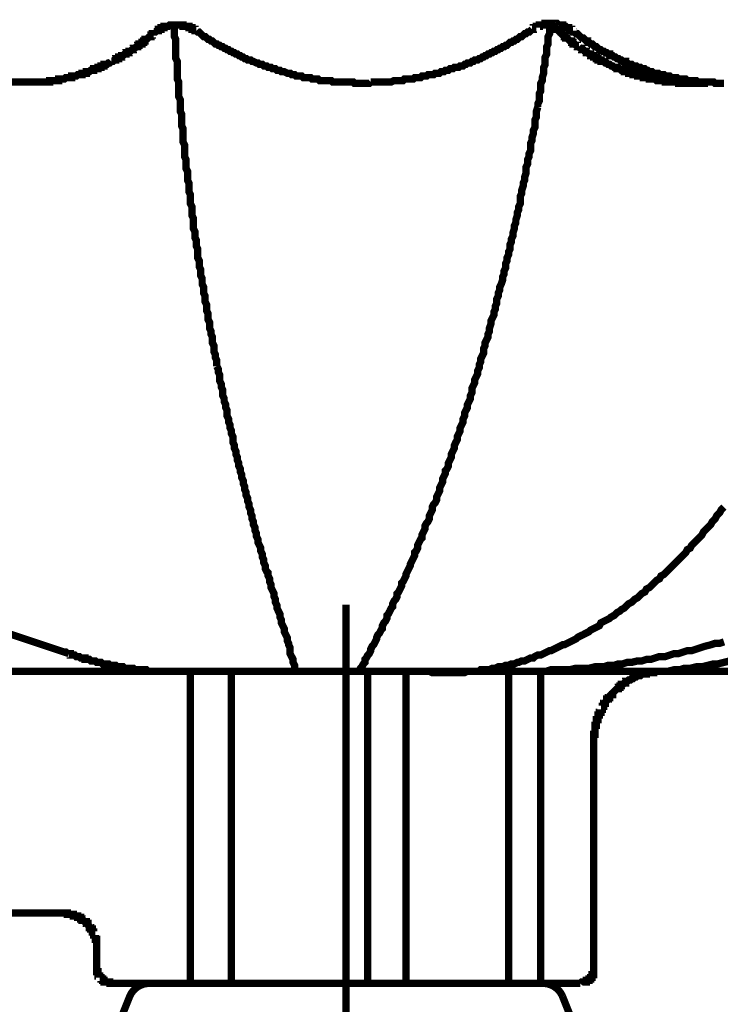
# Model space of a CAD drawing. Extents: x 304 to 782, y -366 to -11.
# Drawn here: x 425 to 435, y -173 to -159 of the extents above; entities that cross this region are included whole.
import ezdxf

# ---------------------------------------------------------------- set-up
doc = ezdxf.new("R2010")
doc.units = 0
doc.linetypes.add('AIGENLINE006', pattern=[14, 11, -1, 1, -1])
doc.layers.add('LAYER_2', color=7, linetype='CONTINUOUS')

# ---------------------------------------------------------------- blocks, each defined once
blk = doc.blocks.new('AIGNBL020102CC')
at = {"layer": 'LAYER_2', "linetype": 'AIGENLINE006', "const_width": 0.1058, "flags": 128}
blk.add_lwpolyline([(429.944, -188.7482), (429.944, -173.054)], dxfattribs=at)
blk = doc.blocks.new('AIGNBL02010353')
at = {"layer": 'LAYER_2', "const_width": 0.1058}
blk.add_lwpolyline([(429.944, -175.3016), (429.944, -167.5794)], dxfattribs=at)
blk.add_lwpolyline([(427.0971, -173.0503, 0.2976298), (426.8186, -173.2388), (426.694, -173.5502), (433.194, -173.5502), (433.0694, -173.2388, 0.2977833), (432.7909, -173.0503)], format="xyb", close=True, dxfattribs=at)
blk.add_lwpolyline([(426.894, -173.5502, 0.2610301), (427.1535, -173.6997), (432.7346, -173.7002, 0.2542226), (432.994, -173.5502)], format="xyb", dxfattribs=at)

msp = doc.modelspace()

# ---------------------------------------------------------------- linework, layer by layer
at = {"layer": 'LAYER_2', "const_width": 0.1058}
for points in [[(427.7384, -159.2706), (427.7172, -159.2706), (427.7172, -159.2495), (427.696, -159.2495), (427.6748, -159.2495), (427.6748, -159.2282), (427.6538, -159.2282), (427.6326, -159.2282), (427.6114, -159.2282), (427.5902, -159.2282), (427.5902, -159.2072), (427.5691, -159.2072), (427.5479, -159.2072), (427.5267, -159.2072), (427.5057, -159.2072), (427.4845, -159.2072), (427.4633, -159.2072), (427.4421, -159.2072), (427.4209, -159.2072), (427.3997, -159.2072), (427.3785, -159.2282), (427.3574, -159.2282), (427.3362, -159.2282), (427.3151, -159.2282), (427.3151, -159.2495), (427.294, -159.2495), (427.2728, -159.2495), (427.2728, -159.2706), (427.2516, -159.2706), (427.2304, -159.2706), (427.2304, -159.2919), (427.2092, -159.2919), (427.188, -159.3129), (427.1668, -159.3129)], [(427.1668, -159.3129), (427.1668, -159.3343)], [(427.4633, -159.2072), (427.4633, -159.2495), (427.4633, -159.2919), (427.4633, -159.3343), (427.4633, -159.3763), (427.4845, -159.4187), (427.4845, -159.4611), (427.4845, -159.5035), (427.4845, -159.5458), (427.4845, -159.5882), (427.4845, -159.6306), (427.4845, -159.694), (427.5055, -159.7363), (427.5055, -159.7787), (427.5055, -159.8211), (427.5055, -159.8635), (427.5055, -159.9055), (427.5055, -159.9479), (427.5055, -159.9902), (427.5267, -160.0326), (427.5267, -160.075), (427.5267, -160.1174), (427.5267, -160.1597), (427.5267, -160.2021), (427.5267, -160.2442), (427.5479, -160.2865), (427.5479, -160.3289), (427.5479, -160.3713), (427.5479, -160.4136), (427.5479, -160.456), (427.5691, -160.4984), (427.5691, -160.5408), (427.5691, -160.5828), (427.5691, -160.6252), (427.5691, -160.6676), (427.5902, -160.7099), (427.5902, -160.7733), (427.5902, -160.8157), (427.5902, -160.8581), (427.5902, -160.9004), (427.6114, -160.9428), (427.6114, -160.9852), (427.6114, -161.0276), (427.6114, -161.0699), (427.6114, -161.112), (427.6326, -161.1543), (427.6326, -161.1967), (427.6326, -161.2391), (427.6326, -161.2815), (427.6538, -161.3238), (427.6538, -161.3662), (427.6538, -161.4086), (427.6538, -161.451), (427.6748, -161.493), (427.6748, -161.5354), (427.6748, -161.5777), (427.6748, -161.6201), (427.696, -161.6625), (427.696, -161.7049), (427.696, -161.7472), (427.696, -161.7896), (427.7172, -161.8317), (427.7172, -161.874), (427.7172, -161.9164), (427.7172, -161.9588), (427.7384, -162.0011), (427.7384, -162.0435), (427.7384, -162.1069), (427.7384, -162.1493), (427.7596, -162.1917), (427.7596, -162.234), (427.7596, -162.2764), (427.7808, -162.3188), (427.7808, -162.3608), (427.7808, -162.4032), (427.8019, -162.4456), (427.8019, -162.4879), (427.8019, -162.5303), (427.8019, -162.5727), (427.8231, -162.6151), (427.8231, -162.6574), (427.8231, -162.6995), (427.8443, -162.7418), (427.8443, -162.7842), (427.8443, -162.8266), (427.8653, -162.869), (427.8653, -162.9113), (427.8653, -162.9537), (427.8865, -162.9961), (427.8865, -163.0385), (427.8865, -163.0805), (427.9077, -163.1229), (427.9077, -163.1652), (427.9077, -163.2076), (427.9289, -163.25), (427.9289, -163.2924), (427.9289, -163.3347), (427.9501, -163.3771), (427.9501, -163.4192), (427.9501, -163.4615), (427.9713, -163.5039), (427.9713, -163.5463), (427.9713, -163.5886), (427.9925, -163.631), (427.9925, -163.6734), (428.0136, -163.7158), (428.0136, -163.7578), (428.0136, -163.8002), (428.0347, -163.8426), (428.0347, -163.8849), (428.0347, -163.9273), (428.0558, -163.9697), (428.0558, -164.012), (428.077, -164.0544), (428.077, -164.0968), (428.077, -164.1388)], [(427.7808, -159.2919), (427.7596, -159.2919), (427.7596, -159.2706), (427.7384, -159.2706)], [(427.7808, -159.2919), (427.8019, -159.3129), (427.8231, -159.3129), (427.8443, -159.3343), (427.8653, -159.3553), (427.8865, -159.3763), (427.9077, -159.3763), (427.9289, -159.3977), (427.9501, -159.4187), (427.9713, -159.4187), (427.9925, -159.4401), (428.0136, -159.4401), (428.0347, -159.4611), (428.0558, -159.4824), (428.077, -159.4824), (428.0982, -159.5035), (428.1194, -159.5035), (428.1406, -159.5245), (428.1618, -159.5245), (428.183, -159.5458), (428.204, -159.5458), (428.2252, -159.5668), (428.2464, -159.5668), (428.2675, -159.5882), (428.2887, -159.5882), (428.3099, -159.6092), (428.3311, -159.6092), (428.3523, -159.6306), (428.3735, -159.6306), (428.3945, -159.6516), (428.4157, -159.6516), (428.4369, -159.6729), (428.4581, -159.6729), (428.4792, -159.694), (428.5004, -159.694), (428.5216, -159.715), (428.5428, -159.715), (428.5638, -159.715), (428.585, -159.7363), (428.6062, -159.7363), (428.6486, -159.7574), (428.6698, -159.7574), (428.6909, -159.7787), (428.7121, -159.7787), (428.7332, -159.7787), (428.7543, -159.7997), (428.7755, -159.7997), (428.7967, -159.7997), (428.8179, -159.8211), (428.8391, -159.8211), (428.8603, -159.8211), (428.8815, -159.8421), (428.9026, -159.8421), (428.9237, -159.8421), (428.9449, -159.8635), (428.966, -159.8635), (428.9872, -159.8635), (429.0084, -159.8845), (429.0296, -159.8845), (429.0508, -159.8845), (429.093, -159.9055), (429.1142, -159.9055), (429.1354, -159.9055), (429.1566, -159.9269), (429.1777, -159.9269), (429.1989, -159.9269), (429.2201, -159.9479), (429.2413, -159.9479), (429.2623, -159.9479), (429.2835, -159.9479), (429.3047, -159.9479), (429.3259, -159.9692), (429.3683, -159.9692), (429.3894, -159.9692), (429.4106, -159.9692), (429.4318, -159.9692), (429.4528, -159.9902), (429.474, -159.9902), (429.4952, -159.9902), (429.5164, -159.9902), (429.5376, -159.9902), (429.5586, -160.0116), (429.58, -160.0116), (429.601, -160.0116), (429.6433, -160.0116), (429.6647, -160.0116), (429.6857, -160.0116), (429.7067, -160.0116), (429.7281, -160.0116), (429.7491, -160.0326), (429.7705, -160.0326), (429.7915, -160.0326), (429.8128, -160.0326), (429.8339, -160.0326), (429.8552, -160.0326), (429.8973, -160.0326), (429.9186, -160.0326), (429.9396, -160.0326), (429.961, -160.0326), (429.982, -160.0326), (430.0034, -160.0326), (430.0244, -160.0326), (430.0457, -160.0326), (430.0667, -160.0536), (430.0878, -160.0536), (430.1091, -160.0536), (430.1515, -160.0536), (430.1725, -160.0536), (430.1939, -160.0536), (430.2149, -160.0536), (430.2359, -160.0536), (430.2573, -160.0536), (430.2783, -160.0536), (430.2996, -160.0326)], [(430.2996, -160.0326), (430.3207, -160.0326), (430.342, -160.0326), (430.3844, -160.0326), (430.4054, -160.0326), (430.4264, -160.0326), (430.4478, -160.0326), (430.4688, -160.0326), (430.4901, -160.0326), (430.5112, -160.0326), (430.5325, -160.0326), (430.5535, -160.0326), (430.5749, -160.0326), (430.5959, -160.0326), (430.6383, -160.0116), (430.6593, -160.0116), (430.6807, -160.0116), (430.7017, -160.0116), (430.723, -160.0116), (430.7441, -160.0116), (430.7651, -160.0116), (430.7864, -159.9902), (430.8074, -159.9902), (430.8288, -159.9902), (430.8498, -159.9902), (430.8922, -159.9902), (430.9135, -159.9902), (430.9346, -159.9692), (430.9556, -159.9692), (430.9769, -159.9692), (430.998, -159.9692), (431.0193, -159.9692), (431.0403, -159.9479), (431.0617, -159.9479), (431.0827, -159.9479), (431.1041, -159.9479), (431.1251, -159.9269), (431.1461, -159.9269), (431.1885, -159.9269), (431.2098, -159.9269), (431.2308, -159.9055), (431.2522, -159.9055), (431.2732, -159.9055), (431.2942, -159.9055), (431.3156, -159.8845), (431.3366, -159.8845), (431.358, -159.8845), (431.379, -159.8635), (431.4003, -159.8635), (431.4214, -159.8635), (431.4427, -159.8421), (431.4637, -159.8421), (431.4848, -159.8421), (431.5061, -159.8211), (431.5485, -159.8211), (431.5695, -159.8211), (431.5909, -159.7997), (431.6119, -159.7997), (431.6332, -159.7997), (431.6542, -159.7787), (431.6753, -159.7787), (431.6966, -159.7574), (431.7176, -159.7574), (431.739, -159.7574), (431.76, -159.7363), (431.7814, -159.7363), (431.8024, -159.715), (431.8234, -159.715), (431.8448, -159.715), (431.8658, -159.694), (431.8871, -159.694), (431.9082, -159.6729), (431.9295, -159.6729), (431.9505, -159.6516), (431.9719, -159.6516), (431.9929, -159.6306), (432.0139, -159.6306), (432.0353, -159.6092), (432.0563, -159.6092), (432.0776, -159.5882), (432.0987, -159.5882), (432.12, -159.5668), (432.141, -159.5668), (432.1624, -159.5458), (432.1834, -159.5458), (432.2044, -159.5245), (432.2258, -159.5245), (432.2468, -159.5035), (432.2682, -159.5035), (432.2892, -159.4824), (432.3105, -159.4611), (432.3316, -159.4611), (432.3526, -159.4401), (432.3739, -159.4401), (432.3949, -159.4187), (432.4163, -159.4187), (432.4373, -159.3977), (432.4587, -159.3763), (432.4797, -159.3763), (432.501, -159.3553), (432.5221, -159.3343), (432.5431, -159.3343), (432.5644, -159.3129), (432.5855, -159.3129), (432.6068, -159.2919), (432.6278, -159.2706)], [(432.6916, -159.2495), (432.6702, -159.2495), (432.6492, -159.2495), (432.6492, -159.2706), (432.6278, -159.2706)], [(433.2207, -159.2919), (433.1994, -159.2919), (433.1994, -159.2706), (433.1784, -159.2706), (433.157, -159.2706), (433.157, -159.2495), (433.136, -159.2495), (433.1146, -159.2282), (433.0936, -159.2282), (433.0723, -159.2282), (433.0723, -159.2072), (433.0512, -159.2072), (433.0302, -159.2072), (433.0089, -159.2072), (432.9878, -159.1858), (432.9665, -159.1858), (432.9455, -159.1858), (432.9241, -159.1858), (432.9031, -159.1858), (432.8817, -159.1858), (432.8607, -159.1858), (432.8397, -159.1858), (432.8183, -159.1858), (432.8183, -159.2072), (432.7973, -159.2072), (432.776, -159.2072), (432.755, -159.2072), (432.7336, -159.2072), (432.7336, -159.2282), (432.7126, -159.2282), (432.6916, -159.2282), (432.6916, -159.2495)], [(432.7126, -160.3926), (432.7126, -160.3503), (432.7336, -160.3079), (432.7336, -160.2442), (432.7336, -160.2021), (432.755, -160.1597), (432.755, -160.1174), (432.755, -160.0536), (432.776, -160.0116), (432.776, -159.9692), (432.7973, -159.9055), (432.7973, -159.8635), (432.7973, -159.8211), (432.8183, -159.7787), (432.8183, -159.715), (432.8183, -159.6729), (432.8397, -159.6306), (432.8397, -159.5668), (432.8397, -159.5245), (432.8607, -159.4824), (432.8607, -159.4401), (432.8607, -159.3763), (432.8817, -159.3343), (432.8817, -159.2919), (432.8817, -159.2282), (432.8817, -159.1858)], [(432.9031, -159.1858), (432.9241, -159.2072), (432.9241, -159.2282), (432.9455, -159.2282), (432.9665, -159.2495), (432.9665, -159.2706), (432.9878, -159.2706), (433.0089, -159.2919), (433.0302, -159.3129), (433.0512, -159.3129), (433.0512, -159.3343), (433.0723, -159.3553), (433.0936, -159.3553), (433.0936, -159.3763), (433.1146, -159.3763), (433.1146, -159.3977), (433.136, -159.3977), (433.157, -159.4187), (433.1784, -159.4401), (433.1994, -159.4401), (433.1994, -159.4611), (433.2207, -159.4611), (433.2207, -159.4824), (433.2417, -159.4824), (433.2628, -159.5035), (433.2841, -159.5035), (433.2841, -159.5248), (433.3051, -159.5248)], [(433.2207, -159.2919), (433.2207, -159.3129), (433.2417, -159.3129), (433.2628, -159.3343), (433.2841, -159.3343), (433.3051, -159.3553), (433.3265, -159.3763), (433.3475, -159.3977), (433.3689, -159.3977), (433.3899, -159.4187), (433.4109, -159.4401), (433.4323, -159.4401), (433.4323, -159.4611), (433.4533, -159.4611), (433.4746, -159.4824), (433.4957, -159.4824), (433.517, -159.5035), (433.538, -159.5245), (433.5594, -159.5245), (433.5804, -159.5458), (433.6014, -159.5668), (433.6228, -159.5668), (433.6438, -159.5882), (433.6651, -159.5882), (433.6862, -159.6092), (433.7075, -159.6092), (433.7285, -159.6306), (433.7499, -159.6306), (433.7499, -159.6516), (433.7709, -159.6516), (433.7919, -159.6516), (433.8133, -159.6729), (433.8343, -159.6729), (433.8557, -159.694), (433.8767, -159.694), (433.898, -159.715), (433.9191, -159.715), (433.9401, -159.7363), (433.9614, -159.7363), (433.9824, -159.7363), (433.9824, -159.7574), (434.0038, -159.7574), (434.0248, -159.7787), (434.0462, -159.7787), (434.0672, -159.7787), (434.0885, -159.7997), (434.1096, -159.7997), (434.1306, -159.7997), (434.1519, -159.8211), (434.173, -159.8211), (434.1943, -159.8211), (434.2153, -159.8421), (434.2367, -159.8421), (434.2577, -159.8421), (434.2791, -159.8635), (434.3001, -159.8635), (434.3211, -159.8845), (434.3425, -159.8845), (434.3635, -159.8845), (434.3848, -159.9055), (434.4058, -159.9055), (434.4272, -159.9055), (434.4482, -159.9055), (434.4692, -159.9269), (434.4906, -159.9269), (434.5116, -159.9269), (434.533, -159.9269), (434.554, -159.9479), (434.5753, -159.9479), (434.5964, -159.9479), (434.6177, -159.9479), (434.6387, -159.9692), (434.6598, -159.9692), (434.6811, -159.9692), (434.7021, -159.9692), (434.7235, -159.9692), (434.7445, -159.9902), (434.7659, -159.9902), (434.7869, -159.9902), (434.8082, -159.9902), (434.8292, -159.9902), (434.8503, -159.9902), (434.8716, -160.0116), (434.8926, -160.0116), (434.914, -160.0116), (434.935, -160.0116), (434.9564, -160.0116), (434.9774, -160.0116), (434.9984, -160.0116), (435.0198, -160.0326), (435.0408, -160.0326), (435.0621, -160.0326)], [(426.5531, -159.7363), (426.5743, -159.7363), (426.5955, -159.715), (426.6165, -159.715), (426.6165, -159.694), (426.6377, -159.694), (426.6589, -159.694), (426.6589, -159.6729), (426.68, -159.6729), (426.7012, -159.6729), (426.7012, -159.6516), (426.7224, -159.6516), (426.7436, -159.6306), (426.7648, -159.6306), (426.7648, -159.6092), (426.786, -159.6092), (426.807, -159.6092), (426.807, -159.5882), (426.8282, -159.5882), (426.8494, -159.5668), (426.8706, -159.5668), (426.8706, -159.5458), (426.8917, -159.5458), (426.9129, -159.5245), (426.9341, -159.5245), (426.9341, -159.5035), (426.9553, -159.5035), (426.9553, -159.4824), (426.9763, -159.4824), (426.9975, -159.4824), (426.9975, -159.4611), (427.0187, -159.4611), (427.0187, -159.4401), (427.0399, -159.4401), (427.0399, -159.4187), (427.0611, -159.4187), (427.0823, -159.3977), (427.1034, -159.3763), (427.1246, -159.3763), (427.1246, -159.3553), (427.1457, -159.3553), (427.1457, -159.3343), (427.1668, -159.3343)], [(433.3051, -159.5245), (433.3265, -159.5458), (433.3475, -159.5458), (433.3475, -159.5668), (433.3689, -159.5668), (433.3899, -159.5882), (433.4109, -159.5882), (433.4109, -159.6092), (433.4323, -159.6092), (433.4533, -159.6306), (433.4746, -159.6306), (433.4746, -159.6516), (433.4957, -159.6516), (433.517, -159.6516), (433.517, -159.6729), (433.538, -159.6729), (433.5594, -159.6729), (433.5594, -159.694), (433.5804, -159.694), (433.5804, -159.715), (433.6014, -159.715), (433.6228, -159.715), (433.6228, -159.7363), (433.6438, -159.7363), (433.6651, -159.7363), (433.6862, -159.7574), (433.7075, -159.7574), (433.7285, -159.7787), (433.7499, -159.7787), (433.7709, -159.7997), (433.7919, -159.7997), (433.8133, -159.8211), (433.8343, -159.8211), (433.8557, -159.8211), (433.8557, -159.8421), (433.8767, -159.8421), (433.898, -159.8421), (433.9191, -159.8635), (433.9401, -159.8635), (433.9614, -159.8635), (433.9614, -159.8845), (433.9824, -159.8845), (434.0038, -159.8845), (434.0248, -159.8845), (434.0248, -159.9055), (434.0462, -159.9055), (434.0672, -159.9055), (434.0885, -159.9055), (434.0885, -159.9269), (434.1096, -159.9269), (434.1306, -159.9269), (434.1519, -159.9269), (434.1519, -159.9479), (434.173, -159.9479), (434.1943, -159.9479), (434.2153, -159.9479), (434.2367, -159.9479), (434.2367, -159.9692), (434.2577, -159.9692), (434.2791, -159.9692), (434.3001, -159.9692), (434.3211, -159.9692), (434.3211, -159.9902), (434.3425, -159.9902), (434.3635, -159.9902), (434.3848, -159.9902), (434.4058, -159.9902), (434.4272, -160.0116), (434.4482, -160.0116), (434.4692, -160.0116), (434.4906, -160.0116), (434.5116, -160.0116), (434.533, -160.0116), (434.554, -160.0116), (434.554, -160.0326), (434.5753, -160.0326), (434.5964, -160.0326), (434.6177, -160.0326), (434.6387, -160.0326), (434.6598, -160.0326), (434.6811, -160.0326), (434.7021, -160.0326), (434.7235, -160.0326), (434.7445, -160.0326), (434.7445, -160.0536), (434.7659, -160.0536), (434.7869, -160.0536), (434.8082, -160.0536), (434.8292, -160.0536), (434.8503, -160.0536), (434.8716, -160.0536), (434.8926, -160.0536), (434.914, -160.0536), (434.935, -160.0536), (434.9564, -160.0536), (434.9774, -160.0536), (434.9984, -160.0536), (435.0198, -160.0536), (435.0408, -160.0536), (435.0621, -160.0536), (435.0832, -160.0536), (435.1045, -160.0536), (435.1255, -160.0536), (435.1469, -160.0536), (435.1679, -160.0536)], [(425.5159, -160.0326), (425.5371, -160.0326), (425.5583, -160.0326), (425.5793, -160.0326), (425.6005, -160.0326), (425.6217, -160.0326), (425.6429, -160.0326), (425.6641, -160.0326), (425.6641, -160.0116), (425.6853, -160.0116), (425.7065, -160.0116), (425.7276, -160.0116), (425.7487, -160.0116), (425.7699, -160.0116), (425.791, -160.0116), (425.791, -159.9902), (425.8122, -159.9902), (425.8334, -159.9902), (425.8546, -159.9902), (425.8758, -159.9902), (425.897, -159.9692), (425.9182, -159.9692), (425.9392, -159.9692), (425.9604, -159.9692), (425.9816, -159.9692), (425.9816, -159.9479), (426.0027, -159.9479), (426.0239, -159.9479), (426.0451, -159.9479), (426.0663, -159.9269), (426.0875, -159.9269), (426.1085, -159.9269), (426.1297, -159.9269), (426.1297, -159.9055), (426.1509, -159.9055), (426.1721, -159.9055), (426.1933, -159.9055), (426.1933, -159.8845), (426.2144, -159.8845), (426.2356, -159.8845), (426.2568, -159.8635), (426.2778, -159.8635), (426.299, -159.8635), (426.299, -159.8421), (426.3202, -159.8421), (426.3414, -159.8421), (426.3626, -159.8421), (426.3626, -159.8211), (426.3838, -159.8211), (426.405, -159.8211), (426.405, -159.7997), (426.4261, -159.7997), (426.4473, -159.7997), (426.4473, -159.7787), (426.4683, -159.7787), (426.4895, -159.7787), (426.5107, -159.7574), (426.5319, -159.7574), (426.5531, -159.7363)], [(424.9444, -160.0536), (424.9656, -160.0536), (424.9656, -160.0326), (424.9868, -160.0326), (425.008, -160.0326), (425.5159, -160.0326)], [(435.0621, -160.0326), (435.0832, -160.0326), (435.1045, -160.0326), (435.1255, -160.0326), (435.1469, -160.0326), (435.1679, -160.0326), (435.1889, -160.0326), (435.2103, -160.0326), (435.2313, -160.0326), (435.2526, -160.0326), (435.2737, -160.0536), (435.295, -160.0536), (435.316, -160.0536), (435.3374, -160.0536), (435.3584, -160.0536), (435.3794, -160.0536), (435.4008, -160.0536)], [(430.1301, -168.5417), (430.1515, -168.4993), (430.1725, -168.4783), (430.1939, -168.4359), (430.2149, -168.4145), (430.2149, -168.3722), (430.2359, -168.3511), (430.2573, -168.3088), (430.2783, -168.2878), (430.2996, -168.2454), (430.2996, -168.224), (430.3207, -168.1817), (430.342, -168.1606), (430.363, -168.1183), (430.3844, -168.0759), (430.3844, -168.0549), (430.4054, -168.0125), (430.4264, -167.9911), (430.4478, -167.9491), (430.4688, -167.9277), (430.4688, -167.8854), (430.4901, -167.843), (430.5112, -167.822), (430.5325, -167.7796), (430.5325, -167.7372), (430.5535, -167.7162), (430.5749, -167.6738), (430.5959, -167.6315), (430.6169, -167.6104), (430.6169, -167.5681), (430.6383, -167.5257), (430.6593, -167.5043), (430.6807, -167.462), (430.6807, -167.4199), (430.7017, -167.3986), (430.723, -167.3562), (430.7441, -167.3138), (430.7441, -167.2718), (430.7651, -167.2504), (430.7864, -167.2081), (430.8074, -167.1657), (430.8074, -167.1447), (430.8288, -167.1023), (430.8498, -167.0599), (430.8712, -167.0176), (430.8712, -166.9965), (430.8922, -166.9542), (430.9135, -166.9118), (430.9346, -166.8694), (430.9346, -166.827), (430.9556, -166.806), (430.9769, -166.7636), (430.9769, -166.7213), (430.998, -166.6789), (431.0193, -166.6365), (431.0403, -166.6155), (431.0403, -166.5731), (431.0617, -166.5308), (431.0827, -166.4884), (431.0827, -166.446), (431.1041, -166.4036), (431.1251, -166.3826), (431.1461, -166.3402), (431.1461, -166.2979), (431.1675, -166.2555), (431.1885, -166.2135), (431.1885, -166.1711), (431.2098, -166.1287), (431.2308, -166.1074), (431.2522, -166.065), (431.2522, -166.0229), (431.2732, -165.9806), (431.2942, -165.9382), (431.2942, -165.8958), (431.3156, -165.8535), (431.3366, -165.8111), (431.3366, -165.7687), (431.358, -165.7263), (431.379, -165.6843), (431.379, -165.6419), (431.4003, -165.6206), (431.4214, -165.5782), (431.4214, -165.5358), (431.4427, -165.4938), (431.4637, -165.4514), (431.4637, -165.409), (431.4848, -165.3667), (431.5061, -165.3243), (431.5061, -165.2819), (431.5271, -165.2395), (431.5485, -165.1972), (431.5485, -165.1551), (431.5695, -165.1128), (431.5909, -165.0704), (431.5909, -165.028), (431.6119, -164.9856), (431.6332, -164.9433), (431.6332, -164.9009), (431.6542, -164.8585), (431.6542, -164.8161), (431.6753, -164.7741), (431.6966, -164.7317), (431.6966, -164.6894), (431.7176, -164.647), (431.739, -164.6046), (431.739, -164.5622), (431.76, -164.5199), (431.76, -164.4565), (431.7814, -164.4141), (431.8024, -164.3717), (431.8024, -164.3293), (431.8234, -164.287), (431.8448, -164.2449), (431.8448, -164.2026), (431.8658, -164.1602), (431.8658, -164.1178), (431.8871, -164.0754), (431.8871, -164.0331), (431.9082, -163.9907), (431.9295, -163.9483), (431.9295, -163.8849), (431.9505, -163.8426), (431.9505, -163.8002), (431.9719, -163.7578), (431.9929, -163.7158), (431.9929, -163.6734), (432.0139, -163.631), (432.0139, -163.5886), (432.0353, -163.5253), (432.0353, -163.4829), (432.0563, -163.4405), (432.0776, -163.3981), (432.0776, -163.3558), (432.0987, -163.3134), (432.0987, -163.271), (432.12, -163.2286), (432.12, -163.1652), (432.141, -163.1229), (432.141, -163.0805), (432.1624, -163.0385), (432.1624, -162.9961), (432.1834, -162.9537), (432.2044, -162.89), (432.2044, -162.8479), (432.2258, -162.8056), (432.2258, -162.7632), (432.2468, -162.7208), (432.2468, -162.6574), (432.2682, -162.6151), (432.2682, -162.5727), (432.2892, -162.5303), (432.2892, -162.4879), (432.3105, -162.4456), (432.3105, -162.3822), (432.3316, -162.3398), (432.3316, -162.2974), (432.3526, -162.2551), (432.3526, -162.2127), (432.3739, -162.1493), (432.3739, -162.1069), (432.3949, -162.0645), (432.3949, -162.0222), (432.4163, -161.9588), (432.4163, -161.9164), (432.4373, -161.874), (432.4373, -161.8317), (432.4587, -161.7896), (432.4587, -161.7259), (432.4587, -161.6835), (432.4797, -161.6411), (432.4797, -161.5991), (432.501, -161.5354), (432.501, -161.493), (432.5221, -161.451), (432.5221, -161.4086), (432.5431, -161.3449), (432.5431, -161.3025), (432.5431, -161.2604), (432.5644, -161.2181), (432.5644, -161.1543), (432.5855, -161.112), (432.5855, -161.0699), (432.6068, -161.0276), (432.6068, -160.9638), (432.6068, -160.9218), (432.6278, -160.8794), (432.6278, -160.837), (432.6492, -160.7733), (432.6492, -160.7313), (432.6702, -160.6889), (432.6702, -160.6465), (432.6702, -160.5828), (432.6916, -160.5408), (432.6916, -160.4984), (432.6916, -160.456), (432.7126, -160.3926)], [(428.077, -164.1388), (428.0982, -164.1812), (428.0982, -164.2236), (428.1194, -164.266), (428.1194, -164.3083), (428.1194, -164.3507), (428.1406, -164.3931), (428.1406, -164.4354), (428.1618, -164.4775), (428.1618, -164.5199), (428.1618, -164.5622), (428.183, -164.6046), (428.183, -164.647), (428.204, -164.6894), (428.204, -164.7317), (428.2252, -164.7741), (428.2252, -164.8161), (428.2252, -164.8585), (428.2464, -164.9009), (428.2464, -164.9433), (428.2675, -164.9856), (428.2675, -165.028), (428.2887, -165.0704), (428.2887, -165.1128), (428.3099, -165.1551), (428.3099, -165.1972), (428.3099, -165.2395), (428.3311, -165.2819), (428.3311, -165.3243), (428.3523, -165.3667), (428.3523, -165.409), (428.3735, -165.4514), (428.3735, -165.4938), (428.3945, -165.5358), (428.3945, -165.5782), (428.4157, -165.6206), (428.4157, -165.6629), (428.4369, -165.7053), (428.4369, -165.7477), (428.4581, -165.7901), (428.4581, -165.8324), (428.4792, -165.8745), (428.4792, -165.9168), (428.5004, -165.9592), (428.5004, -166.0016), (428.5216, -166.044), (428.5216, -166.0863), (428.5428, -166.1287), (428.5428, -166.1711), (428.5638, -166.2135), (428.5638, -166.2555), (428.585, -166.2979), (428.585, -166.3402), (428.6062, -166.3826), (428.6062, -166.425), (428.6274, -166.4674), (428.6274, -166.5097), (428.6486, -166.5521), (428.6486, -166.5942), (428.6698, -166.6365), (428.6698, -166.6789), (428.6909, -166.7213), (428.7121, -166.7636), (428.7121, -166.806), (428.7332, -166.8484), (428.7332, -166.8908), (428.7543, -166.9328), (428.7543, -166.9752), (428.7755, -167.0176), (428.7755, -167.0599), (428.7967, -167.1023), (428.8179, -167.1233), (428.8179, -167.1657), (428.8391, -167.2081), (428.8391, -167.2504), (428.8603, -167.2928), (428.8603, -167.3352), (428.8815, -167.3776), (428.9026, -167.4199), (428.9026, -167.462), (428.9237, -167.5043), (428.9237, -167.5467), (428.9449, -167.5891), (428.9449, -167.6315), (428.966, -167.6738), (428.9872, -167.7162), (428.9872, -167.7586), (429.0084, -167.801), (429.0084, -167.843), (429.0296, -167.8854), (429.0508, -167.9277), (429.0508, -167.9701), (429.072, -168.0125), (429.093, -168.0549), (429.093, -168.0972), (429.1142, -168.1396), (429.1142, -168.1606), (429.1354, -168.203), (429.1354, -168.2454), (429.1354, -168.2878), (429.1566, -168.3301), (429.1777, -168.3722), (429.1777, -168.4145), (429.1989, -168.4569), (429.1989, -168.4993), (429.2201, -168.5417)], [(434.6387, -167.0389), (434.6811, -166.9965), (434.7021, -166.9752), (434.7445, -166.9328), (434.7659, -166.9118), (434.8082, -166.8694), (434.8503, -166.827), (434.8716, -166.7847), (434.914, -166.7636), (434.935, -166.7213), (434.9774, -166.6789), (434.9984, -166.6579), (435.0408, -166.6155), (435.0832, -166.5731), (435.1045, -166.5308), (435.1469, -166.4884), (435.1679, -166.4674), (435.2103, -166.425), (435.2313, -166.3826), (435.2737, -166.3402), (435.295, -166.2979), (435.3374, -166.2555), (435.3584, -166.2135), (435.4008, -166.1711)], [(431.0193, -168.5417), (431.0617, -168.5417), (431.1041, -168.5417), (431.1461, -168.5417), (431.1885, -168.5627), (431.2308, -168.5627), (431.2732, -168.5627), (431.3156, -168.5627), (431.3366, -168.5627), (431.379, -168.5627), (431.4214, -168.5627), (431.4637, -168.5627), (431.5061, -168.5627), (431.5485, -168.5627), (431.5909, -168.5627), (431.6119, -168.5627), (431.6542, -168.5627), (431.6966, -168.5417), (431.739, -168.5417), (431.7814, -168.5417), (431.8234, -168.5417), (431.8658, -168.5417), (431.8871, -168.5203), (431.9295, -168.5203), (431.9719, -168.5203), (432.0139, -168.5203), (432.0563, -168.4993), (432.0987, -168.4993), (432.141, -168.4783), (432.1834, -168.4783), (432.2044, -168.4783), (432.2468, -168.4569), (432.2892, -168.4569), (432.3316, -168.4359), (432.3739, -168.4359), (432.4163, -168.4145), (432.4373, -168.4145), (432.4797, -168.3935), (432.5221, -168.3935), (432.5644, -168.3722), (432.6068, -168.3511), (432.6492, -168.3511), (432.6702, -168.3301), (432.7126, -168.3088), (432.755, -168.3088), (432.7973, -168.2878), (432.8397, -168.2664), (432.8817, -168.2454), (432.9031, -168.2454), (432.9455, -168.224), (432.9878, -168.203), (433.0302, -168.1817), (433.0723, -168.1606), (433.0936, -168.1606), (433.136, -168.1396), (433.1784, -168.1183), (433.2207, -168.0972), (433.2628, -168.0759), (433.2841, -168.0549), (433.3265, -168.0335), (433.3689, -168.0125), (433.4109, -167.9911), (433.4533, -167.9701), (433.4746, -167.9491), (433.517, -167.9277), (433.5594, -167.9067), (433.6014, -167.8854), (433.6228, -167.843), (433.6651, -167.822), (433.7075, -167.801), (433.7499, -167.7796), (433.7709, -167.7586), (433.8133, -167.7372), (433.8557, -167.6949), (433.898, -167.6738), (433.9191, -167.6525), (433.9614, -167.6315), (434.0038, -167.5891), (434.0248, -167.5681), (434.0672, -167.5467), (434.1096, -167.5043), (434.1519, -167.4833), (434.173, -167.462), (434.2153, -167.4199), (434.2577, -167.3986), (434.2791, -167.3562), (434.3211, -167.3352), (434.3635, -167.2928), (434.3848, -167.2718), (434.4272, -167.2294), (434.4692, -167.2081), (434.4906, -167.1657), (434.533, -167.1447), (434.5753, -167.1023), (434.5964, -167.0813), (434.6387, -167.0389)], [(424.0978, -167.6738), (425.9392, -168.2878)], [(432.4163, -168.5417), (432.4797, -168.5417), (432.5431, -168.5417), (432.6278, -168.5417), (432.6916, -168.5417), (432.755, -168.5417), (432.8397, -168.5417), (432.9031, -168.5203), (432.9665, -168.5203), (433.0512, -168.5203), (433.1146, -168.5203), (433.1784, -168.5203), (433.2628, -168.4993), (433.3265, -168.4993), (433.3899, -168.4993), (433.4533, -168.4993), (433.538, -168.4783), (433.6014, -168.4783), (433.6651, -168.4783), (433.7285, -168.4569), (433.8133, -168.4569), (433.8767, -168.4359), (433.9401, -168.4359), (434.0038, -168.4145), (434.0672, -168.4145), (434.1519, -168.3935), (434.2153, -168.3935), (434.2791, -168.3722), (434.3425, -168.3722), (434.4058, -168.3511), (434.4692, -168.3301), (434.554, -168.3301), (434.6177, -168.3088), (434.6811, -168.2878), (434.7445, -168.2878), (434.8082, -168.2664), (434.8716, -168.2454), (434.935, -168.2454), (434.9984, -168.224), (435.0621, -168.203), (435.1255, -168.1817), (435.2103, -168.1606), (435.2737, -168.1396), (435.3374, -168.1396), (435.4008, -168.1183)], [(425.8758, -168.2664), (425.897, -168.2664), (425.9182, -168.2878)], [(425.9392, -168.2878), (425.9604, -168.2878), (425.9604, -168.3088), (425.9816, -168.3088), (426.0027, -168.3088), (426.0239, -168.3088), (426.0451, -168.3301), (426.0663, -168.3301), (426.0873, -168.3301), (426.1085, -168.3511), (426.1297, -168.3511), (426.1509, -168.3511), (426.1721, -168.3511), (426.1721, -168.3722), (426.1933, -168.3722), (426.2144, -168.3722), (426.2356, -168.3722), (426.2568, -168.3935), (426.2778, -168.3935), (426.299, -168.3935), (426.3202, -168.3935), (426.3414, -168.4145), (426.3626, -168.4145), (426.3838, -168.4145), (426.405, -168.4145), (426.4261, -168.4359), (426.4472, -168.4359), (426.4683, -168.4359), (426.4895, -168.4359), (426.5107, -168.4359), (426.5319, -168.4569), (426.5531, -168.4569), (426.5743, -168.4569), (426.5955, -168.4569), (426.6165, -168.4569), (426.6377, -168.4783), (426.6589, -168.4783), (426.68, -168.4783), (426.7012, -168.4783), (426.7224, -168.4783), (426.7436, -168.4993), (426.7648, -168.4993), (426.786, -168.4993), (426.807, -168.4993), (426.8282, -168.4993), (426.8494, -168.4993), (426.8706, -168.4993), (426.8917, -168.5203), (426.9129, -168.5203), (426.9341, -168.5203), (426.9553, -168.5203), (426.9763, -168.5203), (426.9975, -168.5203), (427.0187, -168.5203), (427.0399, -168.5203), (427.0611, -168.5203), (427.0823, -168.5417), (427.1034, -168.5417), (427.1246, -168.5417), (427.1457, -168.5417), (427.1668, -168.5417), (427.188, -168.5417)], [(434.5964, -168.5417), (434.6811, -168.5203), (434.7659, -168.5203), (434.8292, -168.4993), (434.914, -168.4993), (434.9984, -168.4783), (435.0832, -168.4783), (435.1679, -168.4569), (435.2526, -168.4359), (435.316, -168.4359), (435.4008, -168.4145), (435.4855, -168.3935), (435.5699, -168.3935), (435.6337, -168.3722), (435.7181, -168.3511), (435.8028, -168.3301)], [(433.517, -168.5417), (420.944, -168.5417)], [(427.696, -173.0503), (427.696, -168.5417)], [(428.2887, -173.0503), (428.2887, -168.5417)], [(430.2573, -173.0503), (430.2573, -168.5417)], [(430.8074, -173.0503), (430.8074, -168.5417)], [(432.2892, -173.0503), (432.2892, -168.5417)], [(432.755, -173.0503), (432.755, -168.5417)], [(434.533, -168.5417), (433.517, -168.5417)], [(434.533, -168.5417), (434.5116, -168.5417), (434.4906, -168.5417), (434.4692, -168.5417), (434.4482, -168.5417), (434.4272, -168.5417), (434.4058, -168.5417), (434.3848, -168.5417), (434.3848, -168.5627), (434.3635, -168.5627), (434.3425, -168.5627), (434.3211, -168.5627), (434.3001, -168.5627), (434.2791, -168.5627), (434.2791, -168.584), (434.2577, -168.584), (434.2367, -168.584), (434.2153, -168.584), (434.1943, -168.6051), (434.173, -168.6051), (434.1519, -168.6051), (434.1306, -168.6264), (434.1096, -168.6264), (434.0885, -168.6474), (434.0672, -168.6474), (434.0462, -168.6688), (434.0248, -168.6688), (434.0038, -168.6898), (433.9824, -168.6898), (433.9824, -168.7108), (433.9614, -168.7108), (433.9401, -168.7322), (433.9191, -168.7322), (433.9191, -168.7532), (433.898, -168.7532), (433.898, -168.7745), (433.8767, -168.7745), (433.8767, -168.7956), (433.8557, -168.7956), (433.8343, -168.8169), (433.8133, -168.8379), (433.7919, -168.8593), (433.7919, -168.8803), (433.7709, -168.8803), (433.7499, -168.9013), (433.7499, -168.9227), (433.7285, -168.9227), (433.7285, -168.9437), (433.7075, -168.9437), (433.7075, -168.9651), (433.6862, -168.9861), (433.6862, -169.0074), (433.6651, -169.0074), (433.6651, -169.0285), (433.6651, -169.0495), (433.6438, -169.0495), (433.6438, -169.0708), (433.6438, -169.0918), (433.6228, -169.0918)], [(435.5276, -168.5417), (434.533, -168.5417)], [(433.6228, -169.0918), (433.6228, -169.1132), (433.6228, -169.1342), (433.6014, -169.1342), (433.6014, -169.1556), (433.6014, -169.1766), (433.5804, -169.1766), (433.5804, -169.1979), (433.5804, -169.219), (433.5804, -169.24), (433.5594, -169.24), (433.5594, -169.2613), (433.5594, -169.2824), (433.5594, -169.3037), (433.5594, -169.3247), (433.538, -169.3247), (433.538, -169.3461), (433.538, -169.3671), (433.538, -169.3885), (433.538, -169.4095), (433.538, -169.4305), (433.538, -169.4519), (433.517, -169.4519), (433.517, -169.4729), (433.517, -169.4942), (433.517, -169.5152), (433.517, -169.5366)], [(433.517, -172.0343), (433.517, -169.5366)], [(426.3202, -172.3516), (426.299, -172.3516), (426.299, -172.3306), (426.299, -172.3092), (426.2778, -172.3092), (426.2778, -172.2882), (426.2778, -172.2668), (426.2568, -172.2668), (426.2568, -172.2458), (426.2356, -172.2458), (426.2356, -172.2245), (426.2144, -172.2035), (426.2144, -172.1824), (426.1933, -172.1824), (426.1933, -172.1611), (426.1721, -172.1611), (426.1509, -172.1401), (426.1297, -172.1401), (426.1297, -172.1187), (426.1085, -172.1187), (426.1085, -172.0977), (426.0875, -172.0977), (426.0663, -172.0977), (426.0663, -172.0763), (426.0451, -172.0763), (426.0239, -172.0763), (426.0027, -172.0763), (426.0027, -172.0553), (425.9816, -172.0553), (425.9604, -172.0553), (425.9392, -172.0553), (425.9182, -172.0553), (425.9182, -172.0343), (425.897, -172.0343), (425.8758, -172.0343), (425.8546, -172.0343), (421.4519, -172.0343)], [(433.517, -172.8384), (433.517, -172.0343)], [(426.3414, -172.5421), (426.3414, -172.5211), (426.3414, -172.4997), (426.3414, -172.4787), (426.3414, -172.4574), (426.3414, -172.4363), (426.3414, -172.415), (426.3202, -172.415), (426.3202, -172.394), (426.3202, -172.3729), (426.3202, -172.3516)], [(426.3414, -172.8384), (426.3414, -172.5421)], [(426.3414, -172.8384), (426.3414, -172.8597), (426.3414, -172.8808), (426.3626, -172.8808), (426.3626, -172.9021), (426.3626, -172.9231), (426.3626, -172.9445), (426.3838, -172.9445), (426.3838, -172.9655)], [(433.4323, -173.0079), (433.4533, -173.0079), (433.4533, -172.9865), (433.4746, -172.9865), (433.4746, -172.9655), (433.4957, -172.9655), (433.4957, -172.9442), (433.4957, -172.9231), (433.517, -172.9231), (433.517, -172.9021), (433.517, -172.8808), (433.517, -172.8597), (433.517, -172.8384)], [(426.3838, -172.9655), (426.405, -172.9655), (426.405, -172.9865), (426.4261, -172.9865), (426.4261, -173.0079), (426.4473, -173.0079), (426.4473, -173.0289), (426.4683, -173.0289), (426.4895, -173.0289), (426.5107, -173.0289), (426.5319, -173.0289), (426.5319, -173.0503), (426.5531, -173.0503)], [(433.3265, -173.0503), (429.9186, -173.0503), (426.5531, -173.0503)], [(433.3265, -173.0503), (433.3475, -173.0289), (433.3689, -173.0289), (433.3899, -173.0289), (433.4109, -173.0289), (433.4109, -173.0079), (433.4323, -173.0079)]]:
    msp.add_lwpolyline(points, dxfattribs=at)

# ---------------------------------------------------------------- block references
at = {"layer": 'LAYER_2'}
for name in ['AIGNBL02010353', 'AIGNBL020102CC']:
    msp.add_blockref(name, (0, 0), dxfattribs=at)

doc.saveas('drawing.dxf')
